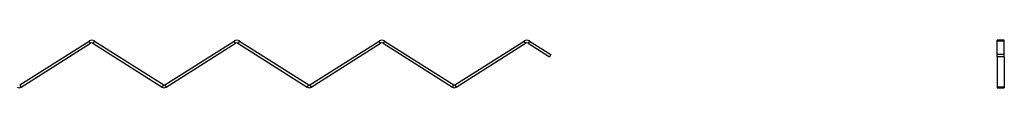
# Model space of a CAD drawing. Units: millimetres. Extents: x 250 to 14600, y 250 to 10250.
# Drawn here: x 7679 to 9852, y 5956 to 6061 of the extents above; entities that cross this region are included whole.
import ezdxf

# ---------------------------------------------------------------- set-up
doc = ezdxf.new("R2010")
doc.units = ezdxf.units.MM
doc.header["$LTSCALE"] = 50

msp = doc.modelspace()

# ---------------------------------------------------------------- linework, layer by layer
at = {"color": 7, "linetype": 'Continuous', "lineweight": 25}
for p, q in [((7679.1, 5962.5), (7832.1, 6059.4)), ((7682.3, 5957.4), (7835.3, 6054.4)), ((7835.3, 6054.4), (7832.1, 6059.4)), ((7843.9, 6059.4), (7840.7, 6054.4)), ((7840.7, 6054.4), (7993.7, 5957.4)), ((7843.9, 6059.4), (7996.9, 5962.5)), ((7999.1, 5962.5), (8152.1, 6059.4)), ((8002.3, 5957.4), (8155.3, 6054.4)), ((8155.3, 6054.4), (8152.1, 6059.4)), ((8163.9, 6059.4), (8160.7, 6054.4)), ((8160.7, 6054.4), (8313.7, 5957.4)), ((8163.9, 6059.4), (8316.9, 5962.5)), ((8319.1, 5962.5), (8472.1, 6059.4)), ((8322.3, 5957.4), (8475.3, 6054.4)), ((8475.3, 6054.4), (8472.1, 6059.4)), ((8483.9, 6059.4), (8480.7, 6054.4)), ((8480.7, 6054.4), (8633.7, 5957.4)), ((8483.9, 6059.4), (8636.9, 5962.5)), ((8639.1, 5962.5), (8792.1, 6059.4)), ((8642.3, 5957.4), (8795.3, 6054.4)), ((8795.3, 6054.4), (8792.1, 6059.4)), ((8803.9, 6059.4), (8800.7, 6054.4)), ((8800.7, 6054.4), (8848, 6024.4)), ((8803.9, 6059.4), (8851.2, 6029.5)), ((9851.6, 6061.2), (9835.6, 6061.2)), ((9835.6, 6059.4), (9835.6, 6061.2)), ((9851.6, 6059.4), (9835.6, 6059.4)), ((9835.6, 6029.5), (9835.6, 6059.4)), ((9851.6, 6059.4), (9851.6, 6061.2)), ((9851.6, 6029.5), (9851.6, 6059.4)), ((8851.2, 6029.5), (8848, 6024.4)), ((9851.6, 6029.5), (9835.6, 6029.5)), ((9835.6, 6024.4), (9835.6, 6029.5)), ((9851.6, 6024.4), (9835.6, 6024.4)), ((9835.6, 6024.4), (9835.6, 5957.4)), ((9851.6, 6024.4), (9851.6, 6029.5)), ((9851.6, 6024.4), (9851.6, 5957.4)), ((7679.1, 5962.5), (7682.3, 5957.4)), ((7993.7, 5957.4), (7996.9, 5962.5)), ((7999.1, 5962.5), (8002.3, 5957.4)), ((8313.7, 5957.4), (8316.9, 5962.5)), ((8319.1, 5962.5), (8322.3, 5957.4)), ((8633.7, 5957.4), (8636.9, 5962.5)), ((8639.1, 5962.5), (8642.3, 5957.4)), ((9851.6, 5957.4), (9835.6, 5957.4)), ((9835.6, 5957.4), (9835.6, 5956.2)), ((9835.6, 5956.2), (9851.6, 5956.2)), ((9851.6, 5957.4), (9851.6, 5956.2))]:
    msp.add_line(p, q, dxfattribs=at)
for centre, radius, start, end in [((7838, 6050.2), 11, 57.638, 122.362), ((7838, 6050.2), 5, 57.638, 122.362), ((8158, 6050.2), 11, 57.638, 122.362), ((8158, 6050.2), 5, 57.638, 122.362), ((8478, 6050.2), 11, 57.638, 122.362), ((8478, 6050.2), 5, 57.638, 122.362), ((8798, 6050.2), 11, 57.638, 122.362), ((8798, 6050.2), 5, 57.638, 122.362), ((7678, 5964.2), 8, 237.638, 302.362), ((7998, 5964.2), 8, 237.638, 302.362), ((7998, 5964.2), 2, 237.638, 302.362), ((8318, 5964.2), 8, 237.638, 302.362), ((8318, 5964.2), 2, 237.638, 302.362), ((8638, 5964.2), 8, 237.638, 302.362), ((8638, 5964.2), 2, 237.638, 302.362)]:
    msp.add_arc(centre, radius, start, end, dxfattribs=at)

doc.saveas('drawing.dxf')
